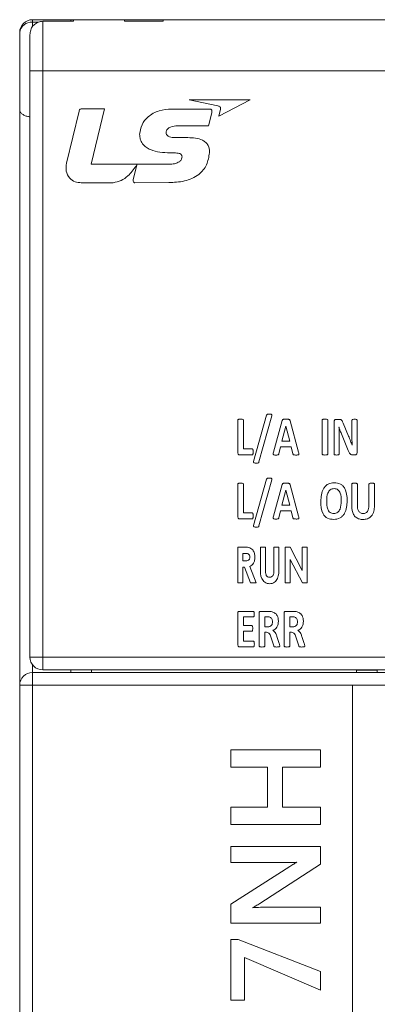
# Model space of a CAD drawing. Units: millimetres. Extents: x 261 to 1449, y 321 to 1162.
# Drawn here: x 739 to 753, y 863 to 902 of the extents above; entities that cross this region are included whole.
import ezdxf

# ---------------------------------------------------------------- set-up
doc = ezdxf.new("R2010")
doc.units = ezdxf.units.MM
doc.layers.get('0').update_dxf_attribs({"lineweight": 25})

msp = doc.modelspace()

# ---------------------------------------------------------------- linework, layer by layer
at = {"color": 7, "linetype": 'Continuous', "lineweight": 15}
for p, q in [((739.98986, 901.64369), (739.98986, 901.74306)), ((739.98986, 901.74306), (741.48986, 901.74306)), ((740.38986, 901.67955), (740.38986, 899.74306)), ((741.58986, 901.67955), (740.38986, 901.67955)), ((741.48986, 901.74306), (741.48986, 901.67955)), ((741.48986, 901.74306), (741.58986, 901.74306)), ((741.58986, 901.74306), (741.58986, 901.67955)), ((743.58986, 901.74306), (741.58986, 901.74306)), ((743.58986, 901.67955), (743.58986, 901.74306)), ((745.08986, 901.74306), (743.58986, 901.74306)), ((745.08986, 901.67955), (743.58986, 901.67955)), ((745.08986, 901.74306), (745.08986, 901.67955)), ((771.88986, 901.74306), (745.08986, 901.74306)), ((739.48986, 898.24219), (739.48986, 901.24306)), ((739.88986, 899.74306), (739.88986, 901.15727)), ((739.88986, 876.84306), (739.88986, 899.74306)), ((740.38986, 899.74306), (739.88986, 899.74306)), ((740.38986, 899.74306), (740.38986, 876.84306)), ((740.38986, 899.74306), (776.58986, 899.74306)), ((746.10704, 898.6077), (747.23488, 898.37814)), ((748.49739, 898.6077), (746.10704, 898.6077)), ((747.26807, 897.97628), (748.49739, 898.6077)), ((739.48986, 875.74306), (739.48986, 898.24219)), ((741.80772, 898.16706), (741.31873, 896.14407)), ((742.79906, 898.25503), (741.90757, 898.25503)), ((742.28353, 896.09723), (742.79906, 898.25503)), ((746.90426, 898.25249), (745.42148, 898.25249)), ((747.33236, 898.24481), (747.26807, 897.97628)), ((746.86645, 897.6024), (746.99199, 898.10994)), ((745.66703, 897.6024), (746.86645, 897.6024)), ((746.05462, 897.13612), (745.56227, 897.13612)), ((745.35984, 896.53835), (745.53497, 896.53773)), ((744.97684, 896.09723), (742.28353, 896.09723)), ((744.06468, 896.06804), (743.92812, 895.4901)), ((744.03797, 896.02737), (744.05965, 896.06986)), ((744.05965, 896.06986), (744.06468, 896.06804)), ((741.89602, 895.37392), (743.14468, 895.37392)), ((743.9935, 895.37392), (745.31079, 895.37665)), ((748.62829, 884.48897), (749.13297, 886.28884)), ((749.33782, 886.26629), (748.8341, 884.46547)), ((748.00896, 884.83199), (748.00896, 886.09161)), ((748.23161, 886.09161), (748.23161, 884.97554)), ((749.40833, 884.85041), (749.74499, 886.08081)), ((749.88505, 885.86547), (749.7307, 885.27568)), ((749.88569, 885.86547), (749.88505, 885.86547)), ((750.04004, 885.27568), (749.88569, 885.86547)), ((750.04957, 886.07763), (750.38687, 884.84818)), ((751.30189, 884.78181), (751.30189, 886.09161)), ((751.52453, 886.09161), (751.52453, 884.78181)), ((751.7694, 884.78276), (751.7694, 886.02936)), ((751.84944, 886.13004), (751.96822, 886.13004)), ((752.12512, 885.98553), (752.33791, 885.47831)), ((752.4694, 885.43766), (752.4694, 886.08843)), ((752.66949, 886.08843), (752.66949, 884.84183)), ((751.96409, 885.82037), (751.9625, 885.82037)), ((751.96917, 885.50848), (751.96917, 884.78276)), ((752.32775, 884.91679), (752.0562, 885.56534)), ((749.7307, 885.27568), (750.04004, 885.27568)), ((752.47385, 885.12577), (752.47448, 885.12577)), ((748.57494, 884.74306), (748.07471, 884.74306)), ((748.23161, 884.97554), (748.57494, 884.97554)), ((749.68179, 885.05939), (749.61255, 884.78816)), ((750.0915, 885.05939), (749.68179, 885.05939)), ((750.16518, 884.78053), (750.0915, 885.05939)), ((752.58596, 884.74083), (752.49132, 884.74083)), ((748.00896, 882.33199), (748.00896, 883.59161)), ((748.23161, 883.59161), (748.23161, 882.47554)), ((748.62829, 881.98897), (749.13297, 883.78884)), ((749.33782, 883.76629), (748.8341, 881.96547)), ((749.40833, 882.35041), (749.74499, 883.58081)), ((750.04957, 883.57763), (750.38687, 882.34818)), ((752.45955, 882.74805), (752.45955, 883.59161)), ((752.68124, 883.59161), (752.68124, 882.7725)), ((753.13192, 882.75662), (753.13192, 883.59161)), ((753.35139, 883.59161), (753.35139, 882.7598)), ((749.88505, 883.36547), (749.7307, 882.77568)), ((749.88569, 883.36547), (749.88505, 883.36547)), ((750.04004, 882.77568), (749.88569, 883.36547)), ((749.7307, 882.77568), (750.04004, 882.77568)), ((748.23161, 882.47554), (748.57494, 882.47554)), ((749.68179, 882.55939), (749.61255, 882.28816)), ((750.0915, 882.55939), (749.68179, 882.55939)), ((750.16518, 882.28053), (750.0915, 882.55939)), ((748.57494, 882.24306), (748.07471, 882.24306)), ((748.0155, 881.14306), (748.24127, 881.14306)), ((748.0155, 879.74306), (748.0155, 881.14306)), ((748.27716, 880.89178), (748.21294, 880.89178)), ((748.21294, 880.89178), (748.21294, 880.6046)), ((748.89499, 880.30788), (748.89499, 881.14306)), ((748.89499, 881.14306), (749.09243, 881.14306)), ((749.09243, 881.14306), (749.09243, 880.23216)), ((749.4155, 880.26553), (749.4155, 881.14306)), ((749.4155, 881.14306), (749.61294, 881.14306)), ((749.61294, 881.14306), (749.61294, 880.30788)), ((749.86422, 881.14306), (750.05044, 881.14306)), ((749.86422, 879.74306), (749.86422, 881.14306)), ((750.05044, 881.14306), (750.52832, 880.22178)), ((750.52832, 880.22178), (750.52832, 881.14306)), ((750.52832, 881.14306), (750.72576, 881.14306)), ((750.72576, 881.14306), (750.72576, 879.74306)), ((748.21294, 880.6046), (748.28642, 880.6046)), ((750.06166, 880.66153), (750.06166, 879.74306)), ((750.53814, 879.74306), (750.06166, 880.66153)), ((748.26595, 880.35331), (748.21294, 880.35331)), ((748.21294, 880.35331), (748.21294, 879.74306)), ((748.50349, 879.74306), (748.26595, 880.35331)), ((748.47544, 880.38192), (748.72448, 879.74306)), ((748.21294, 879.74306), (748.0155, 879.74306)), ((748.72448, 879.74306), (748.50349, 879.74306)), ((750.06166, 879.74306), (749.86422, 879.74306)), ((750.72576, 879.74306), (750.53814, 879.74306)), ((748.00896, 877.33199), (748.00896, 878.54111)), ((748.07471, 878.63004), (748.61972, 878.63004)), ((748.84236, 877.28181), (748.84236, 878.54111)), ((748.9081, 878.63004), (749.19077, 878.63004)), ((749.81804, 877.28181), (749.81804, 878.54111)), ((749.88378, 878.63004), (750.16645, 878.63004)), ((748.61972, 878.4093), (748.2297, 878.4093)), ((748.2297, 878.4093), (748.2297, 878.07073)), ((749.16377, 878.4147), (749.06405, 878.4147)), ((749.06405, 878.4147), (749.06405, 878.02119)), ((750.13945, 878.4147), (750.03973, 878.4147)), ((750.03973, 878.4147), (750.03973, 878.02119)), ((748.2297, 878.07073), (748.55969, 878.07073)), ((748.2297, 877.85508), (748.2297, 877.46379)), ((748.55969, 877.85508), (748.2297, 877.85508)), ((749.06405, 878.02119), (749.17711, 878.02119)), ((749.13328, 877.80998), (749.06405, 877.80998)), ((749.06405, 877.80998), (749.06405, 877.28181)), ((750.03973, 878.02119), (750.15279, 878.02119)), ((750.10896, 877.80998), (750.03973, 877.80998)), ((750.03973, 877.80998), (750.03973, 877.28181)), ((748.2297, 877.46379), (748.62289, 877.46379)), ((749.41341, 877.28371), (749.31559, 877.59369)), ((749.53918, 877.64197), (749.63097, 877.36851)), ((750.38909, 877.28371), (750.29127, 877.59369)), ((750.51486, 877.64197), (750.60665, 877.36851)), ((748.62289, 877.24306), (748.07471, 877.24306)), ((740.38986, 876.84306), (739.88986, 876.84306)), ((740.38986, 876.84306), (776.58986, 876.84306)), ((740.38986, 876.84306), (740.38986, 876.34306)), ((739.98986, 875.74306), (739.98986, 876.24306)), ((739.98986, 876.24306), (757.63986, 876.24306)), ((776.58986, 876.34306), (740.38986, 876.34306)), ((741.48986, 876.24306), (741.48986, 876.34306)), ((742.28986, 876.24306), (742.28986, 876.34306)), ((752.64986, 876.34306), (752.64986, 876.33453)), ((753.44986, 876.33453), (752.64986, 876.33453)), ((752.64986, 876.33453), (752.64986, 876.24306)), ((753.44986, 876.34306), (753.44986, 876.33453)), ((753.44986, 876.33453), (753.44986, 876.24306)), ((739.48986, 739.74306), (739.48986, 875.74306)), ((739.48986, 875.74306), (739.98986, 875.74306)), ((739.98986, 875.74306), (739.98986, 739.74306)), ((752.48986, 875.74306), (739.98986, 875.74306)), ((752.48986, 859.24306), (752.48986, 875.74306)), ((757.63986, 875.74306), (752.48986, 875.74306)), ((747.73899, 872.54434), (747.73899, 873.21742)), ((747.73899, 873.21742), (751.23899, 873.21742)), ((751.23899, 873.21742), (751.23899, 872.54434)), ((749.17489, 872.54434), (747.73899, 872.54434)), ((749.17489, 870.97383), (749.17489, 872.54434)), ((751.23899, 872.54434), (749.75822, 872.54434)), ((749.75822, 872.54434), (749.75822, 870.97383)), ((747.73899, 870.30075), (747.73899, 870.97383)), ((747.73899, 870.97383), (749.17489, 870.97383)), ((749.75822, 870.97383), (751.23899, 870.97383)), ((751.23899, 870.97383), (751.23899, 870.30075)), ((751.23899, 870.30075), (747.73899, 870.30075)), ((747.73899, 868.81998), (747.73899, 869.44819)), ((747.73899, 869.44819), (751.23899, 869.44819)), ((751.23899, 869.44819), (751.23899, 868.75618)), ((749.82904, 868.81998), (747.73899, 868.81998)), ((747.73899, 867.18917), (750.04779, 868.66503)), ((751.23899, 868.75618), (748.8685, 867.21722)), ((747.73899, 866.44178), (747.73899, 867.18917)), ((748.59717, 867.06087), (748.59717, 867.05175)), ((749.13913, 867.06998), (751.23899, 867.06998)), ((751.23899, 867.06998), (751.23899, 866.44178)), ((751.23899, 866.44178), (747.73899, 866.44178)), ((747.73899, 865.81357), (748.02225, 865.81357)), ((747.73899, 863.43537), (747.73899, 865.81357)), ((748.02225, 865.81357), (751.23899, 864.55716)), ((751.23899, 863.82799), (748.27746, 865.10404)), ((748.27746, 865.10404), (748.27746, 863.43537)), ((751.23899, 864.55716), (751.23899, 863.82799)), ((748.27746, 863.43537), (747.73899, 863.43537))]:
    msp.add_line(p, q, dxfattribs=at)
at = {"color": 8, "linetype": 'Continuous', "lineweight": 15}
for p, q in [((739.98986, 901.64369), (739.98986, 901.48729)), ((740.22716, 901.64369), (739.98986, 901.64369)), ((739.98986, 876.54306), (739.98986, 876.24306))]:
    msp.add_line(p, q, dxfattribs=at)
at = {"color": 7, "linetype": 'Continuous', "lineweight": 15}
for centre, radius, start, end in [((739.98986, 901.24306), 0.5, 90, 180), ((739.94512, 901.18721), 0.45867, 84.401603, 173.006882), ((740.38986, 876.84306), 0.5, 180, 270), ((739.98986, 875.74306), 0.5, 90, 180)]:
    msp.add_arc(centre, radius, start, end, dxfattribs=at)
for points, knots in [([(739.88986, 901.15727), (739.89566, 901.2184), (739.90725, 901.34076), (739.99981, 901.50211), (740.13467, 901.61871), (740.27338, 901.67301), (740.35974, 901.67786), (740.38986, 901.67955)], [0, 0, 0, 0, 0.22815856, 0.45666, 0.67639429, 0.88714071, 1, 1, 1, 1]), ([(739.88986, 897.95154), (739.87307, 897.95265), (739.80589, 897.95711), (739.70087, 897.99042), (739.58844, 898.04925), (739.50972, 898.13402), (739.49002, 898.2031), (739.48987, 898.24134), (739.48986, 898.24219)], [0, 0, 0, 0, 0.067664104, 0.270696293, 0.482846269, 0.719760186, 0.99375437, 1, 1, 1, 1]), ([(741.90757, 898.25503), (741.89349, 898.2549), (741.86555, 898.25465), (741.82181, 898.22454), (741.81308, 898.18892), (741.80772, 898.16706)], [0, 0, 0, 0, 0.28157643, 0.55890334, 1, 1, 1, 1]), ([(745.42148, 898.25249), (745.25632, 898.24053), (744.92653, 898.21666), (744.51662, 897.98676), (744.23763, 897.652), (744.19538, 897.39448), (744.17429, 897.26593)], [0, 0, 0, 0, 0.28067748, 0.56046538, 0.78057656, 1, 1, 1, 1]), ([(746.99199, 898.10994), (746.99549, 898.12685), (747.00247, 898.16055), (747.0006, 898.20586), (746.97986, 898.23506), (746.948, 898.25097), (746.92176, 898.25188), (746.90426, 898.25249)], [0, 0, 0, 0, 0.25108078, 0.5001323, 0.62473841, 0.74969476, 1, 1, 1, 1]), ([(747.23488, 898.37814), (747.25225, 898.37387), (747.28678, 898.36538), (747.32806, 898.33268), (747.34013, 898.28625), (747.33496, 898.25865), (747.33236, 898.24481)], [0, 0, 0, 0, 0.28131759, 0.55964547, 0.77904895, 1, 1, 1, 1]), ([(745.20738, 897.33632), (745.21084, 897.36046), (745.21776, 897.40884), (745.27821, 897.48736), (745.42318, 897.58093), (745.56952, 897.59382), (745.66703, 897.6024)], [0, 0, 0, 0, 0.12484819, 0.25015862, 0.50032666, 1, 1, 1, 1]), ([(744.17429, 897.26593), (744.17911, 897.20078), (744.18873, 897.07056), (744.27982, 896.89274), (744.42102, 896.75556), (744.76498, 896.56588), (745.0956, 896.55058), (745.35984, 896.53835)], [0, 0, 0, 0, 0.12520487, 0.25026099, 0.37544046, 0.50083468, 1, 1, 1, 1]), ([(745.56227, 897.13612), (745.48669, 897.14086), (745.37341, 897.14796), (745.25632, 897.21589), (745.21305, 897.2798), (745.20927, 897.31748), (745.20738, 897.33632)], [0, 0, 0, 0, 0.50028503, 0.74981261, 0.87491886, 1, 1, 1, 1]), ([(746.90214, 896.54615), (746.90251, 896.59573), (746.90325, 896.69478), (746.85604, 896.83843), (746.76259, 896.95666), (746.50993, 897.11814), (746.25686, 897.12814), (746.05462, 897.13612)], [0, 0, 0, 0, 0.12548074, 0.25070271, 0.37583265, 0.50120056, 1, 1, 1, 1]), ([(745.31079, 895.37665), (745.51741, 895.38644), (745.92956, 895.40598), (746.47401, 895.63623), (746.82784, 896.0609), (746.87735, 896.38426), (746.90214, 896.54615)], [0, 0, 0, 0, 0.28105942, 0.56061771, 0.78002747, 1, 1, 1, 1]), ([(745.53497, 896.53773), (745.59838, 896.53747), (745.67766, 896.53714), (745.7665, 896.50442), (745.80452, 896.47519), (745.82712, 896.43223), (745.82955, 896.40087), (745.83077, 896.38516)], [0, 0, 0, 0, 0.50032461, 0.62552718, 0.75029012, 0.87491454, 1, 1, 1, 1]), ([(745.83077, 896.38516), (745.82791, 896.36034), (745.82319, 896.31938), (745.79703, 896.26825), (745.76998, 896.22801), (745.74597, 896.20645), (745.73397, 896.19567)], [0, 0, 0, 0, 0.338997935, 0.559376206, 0.779769499, 1, 1, 1, 1]), ([(741.31873, 896.14407), (741.30526, 896.03868), (741.27838, 895.82856), (741.41257, 895.5486), (741.64694, 895.39426), (741.81289, 895.38071), (741.89602, 895.37392)], [0, 0, 0, 0, 0.28049786, 0.55926801, 0.77919528, 1, 1, 1, 1]), ([(743.14468, 895.37392), (743.24969, 895.39571), (743.46044, 895.43944), (743.77653, 895.66925), (743.93888, 895.89163), (744.03797, 896.02737)], [0, 0, 0, 0, 0.27901828, 0.55993083, 1, 1, 1, 1]), ([(745.73397, 896.19567), (745.6689, 896.16363), (745.53796, 896.09914), (745.2754, 896.10139), (745.0901, 896.09881), (744.97684, 896.09723)], [0, 0, 0, 0, 0.27745859, 0.55835886, 1, 1, 1, 1]), ([(743.92812, 895.4901), (743.92582, 895.47725), (743.92124, 895.4516), (743.92674, 895.41838), (743.94052, 895.39593), (743.95564, 895.38315), (743.97391, 895.37524), (743.98697, 895.37436), (743.9935, 895.37392)], [0, 0, 0, 0, 0.250454383, 0.499710553, 0.624783999, 0.749790249, 0.87485704, 1, 1, 1, 1]), ([(749.13297, 886.28884), (749.1366, 886.29906), (749.14207, 886.31444), (749.16017, 886.32645), (749.19036, 886.3364), (749.21706, 886.33679), (749.23841, 886.33711)], [0, 0, 0, 0, 0.24822123, 0.37336373, 0.49887707, 1, 1, 1, 1]), ([(749.23841, 886.33711), (749.26376, 886.33703), (749.29547, 886.33693), (749.33007, 886.32056), (749.34442, 886.29821), (749.34046, 886.27907), (749.33782, 886.26629)], [0, 0, 0, 0, 0.50061325, 0.62604288, 0.7503257, 1, 1, 1, 1]), ([(748.00896, 886.09161), (748.00953, 886.09721), (748.01065, 886.1084), (748.0271, 886.12492), (748.06535, 886.13451), (748.0982, 886.13583), (748.12013, 886.13671)], [0, 0, 0, 0, 0.12473033, 0.24933568, 0.49905376, 1, 1, 1, 1]), ([(748.12013, 886.13671), (748.14211, 886.13586), (748.17505, 886.13461), (748.21338, 886.12496), (748.22991, 886.10844), (748.23104, 886.09722), (748.23161, 886.09161)], [0, 0, 0, 0, 0.50090249, 0.75067213, 0.8752743, 1, 1, 1, 1]), ([(749.74499, 886.08081), (749.74703, 886.08757), (749.7511, 886.1011), (749.76207, 886.1204), (749.78229, 886.12944), (749.82386, 886.13802), (749.85961, 886.13729), (749.88823, 886.13671)], [0, 0, 0, 0, 0.12505237, 0.25001011, 0.37468131, 0.4994537, 1, 1, 1, 1]), ([(749.88823, 886.13671), (749.92015, 886.13709), (749.96005, 886.13756), (750.00687, 886.13021), (750.03007, 886.12161), (750.04341, 886.10051), (750.04751, 886.08529), (750.04957, 886.07763)], [0, 0, 0, 0, 0.50073929, 0.62577631, 0.7507047, 0.87468691, 1, 1, 1, 1]), ([(751.30189, 886.09161), (751.30245, 886.0972), (751.30357, 886.10839), (751.32003, 886.1249), (751.3583, 886.13443), (751.39114, 886.13579), (751.41305, 886.13671)], [0, 0, 0, 0, 0.12470093, 0.24925733, 0.49909219, 1, 1, 1, 1]), ([(751.41305, 886.13671), (751.43503, 886.13586), (751.46797, 886.13461), (751.5063, 886.12496), (751.52283, 886.10844), (751.52396, 886.09722), (751.52453, 886.09161)], [0, 0, 0, 0, 0.50090249, 0.75067213, 0.8752743, 1, 1, 1, 1]), ([(751.7694, 886.02936), (751.76998, 886.04294), (751.77114, 886.07001), (751.78868, 886.10473), (751.81747, 886.12644), (751.83878, 886.12884), (751.84944, 886.13004)], [0, 0, 0, 0, 0.28104962, 0.56013054, 0.78006174, 1, 1, 1, 1]), ([(751.96822, 886.13004), (751.99042, 886.12897), (752.0347, 886.12685), (752.09366, 886.06957), (752.11316, 886.01748), (752.12512, 885.98553)], [0, 0, 0, 0, 0.27992625, 0.55818916, 1, 1, 1, 1]), ([(752.4694, 886.08843), (752.46993, 886.0937), (752.471, 886.10424), (752.48485, 886.12103), (752.51995, 886.13467), (752.55134, 886.13456), (752.5723, 886.13448)], [0, 0, 0, 0, 0.12484088, 0.24979281, 0.4988491, 1, 1, 1, 1]), ([(752.5723, 886.13448), (752.5926, 886.13451), (752.61797, 886.13454), (752.64694, 886.12521), (752.65948, 886.11653), (752.66861, 886.10372), (752.6692, 886.09353), (752.66949, 886.08843)], [0, 0, 0, 0, 0.500305804, 0.625436709, 0.750484699, 0.875078952, 1, 1, 1, 1]), ([(751.9625, 885.82037), (751.96472, 885.76217), (751.96869, 885.65824), (751.96903, 885.55424), (751.96917, 885.50848)], [0, 0, 0, 0, 0.5599999, 1, 1, 1, 1]), ([(752.0562, 885.56534), (752.03747, 885.61239), (752.00403, 885.69642), (751.97629, 885.7825), (751.96409, 885.82037)], [0, 0, 0, 0, 0.55999636, 1, 1, 1, 1]), ([(752.33791, 885.47831), (752.36442, 885.41294), (752.41175, 885.2962), (752.45487, 885.17785), (752.47385, 885.12577)], [0, 0, 0, 0, 0.55999468, 1, 1, 1, 1]), ([(752.47448, 885.12577), (752.47286, 885.18398), (752.46995, 885.28792), (752.46957, 885.39191), (752.4694, 885.43766)], [0, 0, 0, 0, 0.55999843, 1, 1, 1, 1]), ([(748.07471, 884.74306), (748.06694, 884.74385), (748.05138, 884.74543), (748.0312, 884.75847), (748.01116, 884.7866), (748.00987, 884.81328), (748.00896, 884.83199)], [0, 0, 0, 0, 0.18669986, 0.37352097, 0.56061783, 1, 1, 1, 1]), ([(748.57494, 884.97554), (748.57761, 884.97519), (748.58297, 884.97447), (748.59212, 884.96828), (748.60144, 884.95144), (748.60786, 884.91431), (748.6083, 884.88226), (748.6086, 884.86089)], [0, 0, 0, 0, 0.062551521, 0.125174499, 0.250004404, 0.499780588, 1, 1, 1, 1]), ([(748.6086, 884.86089), (748.6083, 884.83902), (748.60784, 884.80624), (748.60083, 884.76854), (748.59225, 884.75094), (748.58318, 884.74412), (748.57768, 884.74341), (748.57494, 884.74306)], [0, 0, 0, 0, 0.50012007, 0.74985386, 0.87483883, 0.93748196, 1, 1, 1, 1]), ([(749.49281, 884.73671), (749.47256, 884.7367), (749.44698, 884.7367), (749.41664, 884.74268), (749.4026, 884.75165), (749.3866, 884.78858), (749.3984, 884.82214), (749.40833, 884.85041)], [0, 0, 0, 0, 0.31449197, 0.39711947, 0.47953878, 0.56166037, 1, 1, 1, 1]), ([(749.61255, 884.78816), (749.60946, 884.77586), (749.60483, 884.75739), (749.58322, 884.74416), (749.54763, 884.73648), (749.51717, 884.7366), (749.49281, 884.73671)], [0, 0, 0, 0, 0.24876171, 0.3735185, 0.49899258, 1, 1, 1, 1]), ([(750.29508, 884.73671), (750.27032, 884.73696), (750.23324, 884.73735), (750.18682, 884.74199), (750.16935, 884.762), (750.16657, 884.77434), (750.16518, 884.78053)], [0, 0, 0, 0, 0.50133686, 0.75068106, 0.87474791, 1, 1, 1, 1]), ([(750.38687, 884.84818), (750.39082, 884.83204), (750.39675, 884.80783), (750.40192, 884.77538), (750.3957, 884.75218), (750.37853, 884.74287), (750.36045, 884.7387), (750.3324, 884.73703), (750.30966, 884.73683), (750.29508, 884.73671)], [0, 0, 0, 0, 0.2503103, 0.37554018, 0.49894919, 0.5777099, 0.65628058, 0.77965006, 1, 1, 1, 1]), ([(751.41305, 884.73671), (751.39107, 884.73737), (751.35814, 884.73836), (751.32002, 884.74848), (751.30358, 884.76499), (751.30245, 884.7762), (751.30189, 884.78181)], [0, 0, 0, 0, 0.50101496, 0.75051728, 0.8752169, 1, 1, 1, 1]), ([(751.52453, 884.78181), (751.52396, 884.77618), (751.52283, 884.76494), (751.5063, 884.74843), (751.46811, 884.73827), (751.43509, 884.73733), (751.41305, 884.73671)], [0, 0, 0, 0, 0.12477769, 0.249477, 0.49903021, 1, 1, 1, 1]), ([(751.86786, 884.73671), (751.8477, 884.73715), (751.81754, 884.7378), (751.78193, 884.74953), (751.77039, 884.76743), (751.76973, 884.77764), (751.7694, 884.78276)], [0, 0, 0, 0, 0.501086699, 0.750051244, 0.874891691, 1, 1, 1, 1]), ([(751.96917, 884.78276), (751.96876, 884.77752), (751.96792, 884.7671), (751.95516, 884.74958), (751.91926, 884.73776), (751.88844, 884.73713), (751.86786, 884.73671)], [0, 0, 0, 0, 0.12539385, 0.24987719, 0.49893839, 1, 1, 1, 1]), ([(752.49132, 884.74083), (752.46639, 884.74351), (752.41642, 884.74886), (752.36374, 884.82476), (752.34143, 884.88182), (752.32775, 884.91679)], [0, 0, 0, 0, 0.27808176, 0.55751999, 1, 1, 1, 1]), ([(752.66949, 884.84183), (752.66856, 884.82805), (752.66671, 884.80051), (752.64867, 884.76515), (752.61862, 884.7438), (752.59686, 884.74182), (752.58596, 884.74083)], [0, 0, 0, 0, 0.28048173, 0.56024956, 0.77963667, 1, 1, 1, 1]), ([(748.72802, 884.41815), (748.70253, 884.41825), (748.67064, 884.41838), (748.63595, 884.43489), (748.62467, 884.45126), (748.62371, 884.47067), (748.62677, 884.48287), (748.62829, 884.48897)], [0, 0, 0, 0, 0.499728949, 0.62505348, 0.749244645, 0.874594018, 1, 1, 1, 1]), ([(748.8341, 884.46547), (748.82923, 884.45429), (748.81945, 884.43184), (748.77615, 884.41905), (748.7463, 884.41849), (748.72802, 884.41815)], [0, 0, 0, 0, 0.27756015, 0.55757455, 1, 1, 1, 1]), ([(748.00896, 883.59161), (748.00953, 883.59721), (748.01065, 883.6084), (748.0271, 883.62492), (748.06535, 883.63451), (748.0982, 883.63583), (748.12013, 883.63671)], [0, 0, 0, 0, 0.12473033, 0.24933568, 0.49905376, 1, 1, 1, 1]), ([(748.12013, 883.63671), (748.14211, 883.63586), (748.17505, 883.63461), (748.21338, 883.62496), (748.22991, 883.60844), (748.23104, 883.59722), (748.23161, 883.59161)], [0, 0, 0, 0, 0.50090249, 0.75067213, 0.8752743, 1, 1, 1, 1]), ([(749.13297, 883.78884), (749.1366, 883.79906), (749.14207, 883.81444), (749.16017, 883.82645), (749.19036, 883.8364), (749.21706, 883.83679), (749.23841, 883.83711)], [0, 0, 0, 0, 0.24822123, 0.37336373, 0.49887707, 1, 1, 1, 1]), ([(749.23841, 883.83711), (749.26376, 883.83703), (749.29547, 883.83693), (749.33007, 883.82056), (749.34442, 883.79821), (749.34046, 883.77907), (749.33782, 883.76629)], [0, 0, 0, 0, 0.50061325, 0.62604288, 0.7503257, 1, 1, 1, 1]), ([(749.74499, 883.58081), (749.74703, 883.58757), (749.7511, 883.6011), (749.76207, 883.6204), (749.78229, 883.62944), (749.82386, 883.63802), (749.85961, 883.63729), (749.88823, 883.63671)], [0, 0, 0, 0, 0.12505237, 0.25001011, 0.37468131, 0.4994537, 1, 1, 1, 1]), ([(749.88823, 883.63671), (749.92015, 883.63709), (749.96005, 883.63756), (750.00687, 883.63021), (750.03007, 883.62161), (750.04341, 883.60051), (750.04751, 883.58529), (750.04957, 883.57763)], [0, 0, 0, 0, 0.50073929, 0.62577631, 0.7507047, 0.87468691, 1, 1, 1, 1]), ([(751.25043, 882.92813), (751.26238, 883.10137), (751.27734, 883.3183), (751.42941, 883.52273), (751.56411, 883.62955), (751.69238, 883.64472), (751.77766, 883.65481)], [0, 0, 0, 0, 0.49891834, 0.62476188, 0.75051449, 1, 1, 1, 1]), ([(751.77766, 883.65481), (751.86093, 883.64704), (751.98605, 883.63538), (752.12046, 883.53497), (752.26528, 883.33289), (752.27547, 883.12147), (752.2836, 882.95259)], [0, 0, 0, 0, 0.24978042, 0.37530853, 0.50096477, 1, 1, 1, 1]), ([(752.45955, 883.59161), (752.46008, 883.59723), (752.46112, 883.60847), (752.47739, 883.62535), (752.51613, 883.63437), (752.54906, 883.63577), (752.57103, 883.63671)], [0, 0, 0, 0, 0.1248718, 0.24917821, 0.49909886, 1, 1, 1, 1]), ([(752.57103, 883.63671), (752.5928, 883.63582), (752.62541, 883.63449), (752.66337, 883.62477), (752.67958, 883.60828), (752.68069, 883.59716), (752.68124, 883.59161)], [0, 0, 0, 0, 0.50088762, 0.75062133, 0.87524874, 1, 1, 1, 1]), ([(753.13192, 883.59161), (753.13244, 883.5972), (753.13346, 883.60835), (753.14949, 883.62521), (753.18789, 883.63453), (753.22062, 883.63583), (753.24245, 883.63671)], [0, 0, 0, 0, 0.12490583, 0.24927825, 0.49905048, 1, 1, 1, 1]), ([(753.24245, 883.63671), (753.26401, 883.6358), (753.29633, 883.63445), (753.33426, 883.62497), (753.34988, 883.60814), (753.35089, 883.59712), (753.35139, 883.59161)], [0, 0, 0, 0, 0.50087217, 0.75064672, 0.87506252, 1, 1, 1, 1]), ([(751.77004, 883.42328), (751.74369, 883.42164), (751.69108, 883.41837), (751.59695, 883.36704), (751.49136, 883.20767), (751.48649, 883.04842), (751.48324, 882.9421)], [0, 0, 0, 0, 0.12549226, 0.25060869, 0.49968816, 1, 1, 1, 1]), ([(752.0508, 882.93766), (752.04809, 883.04473), (752.0447, 883.17867), (751.97671, 883.3232), (751.92226, 883.38228), (751.8496, 883.419), (751.79658, 883.42185), (751.77004, 883.42328)], [0, 0, 0, 0, 0.49953515, 0.62481416, 0.74985239, 0.87477194, 1, 1, 1, 1]), ([(751.75733, 882.21828), (751.67324, 882.22587), (751.54688, 882.23727), (751.41121, 882.33884), (751.26677, 882.54422), (751.25769, 882.75763), (751.25043, 882.92813)], [0, 0, 0, 0, 0.24969263, 0.37522464, 0.50084949, 1, 1, 1, 1]), ([(751.48324, 882.9421), (751.48558, 882.8339), (751.4885, 882.69858), (751.5553, 882.55183), (751.60954, 882.49112), (751.68381, 882.45571), (751.73724, 882.45263), (751.764, 882.45109)], [0, 0, 0, 0, 0.499771376, 0.625025058, 0.74996752, 0.874777057, 1, 1, 1, 1]), ([(752.2836, 882.95259), (752.27186, 882.77843), (752.25717, 882.56038), (752.10734, 882.35228), (751.97257, 882.24337), (751.84329, 882.2283), (751.75733, 882.21828)], [0, 0, 0, 0, 0.49902158, 0.62481538, 0.75054985, 1, 1, 1, 1]), ([(751.764, 882.45109), (751.79058, 882.45268), (751.84367, 882.45586), (751.93907, 882.50726), (752.04272, 882.67036), (752.04756, 882.83064), (752.0508, 882.93766)], [0, 0, 0, 0, 0.12549992, 0.25066638, 0.49963475, 1, 1, 1, 1]), ([(752.68124, 882.7725), (752.68582, 882.69641), (752.69154, 882.60113), (752.7563, 882.50987), (752.81436, 882.46139), (752.8708, 882.45444), (752.90833, 882.44982)], [0, 0, 0, 0, 0.4991083, 0.62493665, 0.75062512, 1, 1, 1, 1]), ([(748.57494, 882.47554), (748.57761, 882.47519), (748.58297, 882.47447), (748.59212, 882.46828), (748.60144, 882.45144), (748.60786, 882.41431), (748.6083, 882.38226), (748.6086, 882.36089)], [0, 0, 0, 0, 0.06255152, 0.1251745, 0.2500044, 0.49978059, 1, 1, 1, 1]), ([(752.89912, 882.21828), (752.85026, 882.22141), (752.75269, 882.22766), (752.61808, 882.29447), (752.48065, 882.46358), (752.46825, 882.63079), (752.45955, 882.74805)], [0, 0, 0, 0, 0.18750588, 0.37443851, 0.56132993, 1, 1, 1, 1]), ([(753.35139, 882.7598), (753.3473, 882.68498), (753.33914, 882.53583), (753.2426, 882.34231), (753.076, 882.23176), (752.95815, 882.22278), (752.89912, 882.21828)], [0, 0, 0, 0, 0.28095041, 0.56012141, 0.77964145, 1, 1, 1, 1]), ([(752.90833, 882.44982), (752.94437, 882.4541), (752.99857, 882.46053), (753.05499, 882.50617), (753.11922, 882.59224), (753.12628, 882.68363), (753.13192, 882.75662)], [0, 0, 0, 0, 0.24958699, 0.37538726, 0.5011984, 1, 1, 1, 1]), ([(748.07471, 882.24306), (748.06694, 882.24385), (748.05138, 882.24543), (748.0312, 882.25847), (748.01116, 882.2866), (748.00987, 882.31328), (748.00896, 882.33199)], [0, 0, 0, 0, 0.18669986, 0.37352097, 0.56061783, 1, 1, 1, 1]), ([(748.6086, 882.36089), (748.6083, 882.33902), (748.60784, 882.30624), (748.60083, 882.26854), (748.59225, 882.25094), (748.58318, 882.24412), (748.57768, 882.24341), (748.57494, 882.24306)], [0, 0, 0, 0, 0.50012007, 0.74985386, 0.87483883, 0.93748196, 1, 1, 1, 1]), ([(749.49281, 882.23671), (749.47256, 882.2367), (749.44698, 882.2367), (749.41664, 882.24268), (749.4026, 882.25165), (749.3866, 882.28858), (749.3984, 882.32214), (749.40833, 882.35041)], [0, 0, 0, 0, 0.31449197, 0.39711947, 0.47953878, 0.56166037, 1, 1, 1, 1]), ([(749.61255, 882.28816), (749.60946, 882.27586), (749.60483, 882.25739), (749.58322, 882.24416), (749.54763, 882.23648), (749.51717, 882.2366), (749.49281, 882.23671)], [0, 0, 0, 0, 0.24876171, 0.3735185, 0.49899258, 1, 1, 1, 1]), ([(750.29508, 882.23671), (750.27032, 882.23696), (750.23324, 882.23735), (750.18682, 882.24199), (750.16935, 882.262), (750.16657, 882.27434), (750.16518, 882.28053)], [0, 0, 0, 0, 0.50133686, 0.75068106, 0.87474791, 1, 1, 1, 1]), ([(750.38687, 882.34818), (750.39082, 882.33204), (750.39675, 882.30783), (750.40192, 882.27538), (750.3957, 882.25218), (750.37853, 882.24287), (750.36045, 882.2387), (750.3324, 882.23703), (750.30966, 882.23683), (750.29508, 882.23671)], [0, 0, 0, 0, 0.2503103, 0.37554018, 0.49894919, 0.5777099, 0.65628058, 0.77965006, 1, 1, 1, 1]), ([(748.72802, 881.91815), (748.70253, 881.91825), (748.67064, 881.91838), (748.63595, 881.93489), (748.62467, 881.95126), (748.62371, 881.97067), (748.62677, 881.98287), (748.62829, 881.98897)], [0, 0, 0, 0, 0.49972895, 0.62505348, 0.74924464, 0.87459402, 1, 1, 1, 1]), ([(748.8341, 881.96547), (748.82923, 881.95429), (748.81945, 881.93184), (748.77615, 881.91905), (748.7463, 881.91849), (748.72802, 881.91815)], [0, 0, 0, 0, 0.27756015, 0.55757455, 1, 1, 1, 1]), ([(748.24127, 881.14306), (748.30578, 881.14343), (748.43353, 881.14417), (748.59885, 881.05037), (748.66939, 880.89593), (748.6762, 880.79561), (748.67961, 880.74538)], [0, 0, 0, 0, 0.28183437, 0.55812505, 0.77873202, 1, 1, 1, 1]), ([(748.48217, 880.74875), (748.47959, 880.77299), (748.4757, 880.80943), (748.44765, 880.84933), (748.39069, 880.89511), (748.32759, 880.89326), (748.27716, 880.89178)], [0, 0, 0, 0, 0.24986561, 0.37550174, 0.50096165, 1, 1, 1, 1]), ([(748.28642, 880.6046), (748.33508, 880.60495), (748.39596, 880.60539), (748.45412, 880.64771), (748.47817, 880.68944), (748.48057, 880.72503), (748.48217, 880.74875)], [0, 0, 0, 0, 0.49894478, 0.62429921, 0.74969657, 1, 1, 1, 1]), ([(748.67961, 880.74538), (748.67763, 880.70393), (748.67368, 880.62113), (748.63177, 880.51133), (748.56146, 880.42877), (748.50412, 880.39754), (748.47544, 880.38192)], [0, 0, 0, 0, 0.28038173, 0.56011932, 0.7799437, 1, 1, 1, 1]), ([(749.25481, 879.70716), (749.22168, 879.70963), (749.15547, 879.71457), (749.03684, 879.77711), (748.88834, 879.96797), (748.89233, 880.17181), (748.89499, 880.30788)], [0, 0, 0, 0, 0.12544794, 0.2507597, 0.49985889, 1, 1, 1, 1]), ([(749.09243, 880.23216), (749.09095, 880.17083), (749.08909, 880.09413), (749.13235, 880.01438), (749.16442, 879.98244), (749.20532, 879.96154), (749.23531, 879.95948), (749.25032, 879.95844)], [0, 0, 0, 0, 0.4994864, 0.62468379, 0.74974817, 0.87479198, 1, 1, 1, 1]), ([(749.25032, 879.95844), (749.26688, 879.95974), (749.29998, 879.96234), (749.34426, 879.98708), (749.3787, 880.02328), (749.42212, 880.11367), (749.41845, 880.19804), (749.4155, 880.26553)], [0, 0, 0, 0, 0.12497446, 0.2498367, 0.37486529, 0.4999409, 1, 1, 1, 1]), ([(749.61294, 880.30788), (749.61404, 880.17313), (749.61569, 879.97101), (749.4739, 879.77497), (749.35406, 879.71385), (749.28792, 879.70939), (749.25481, 879.70716)], [0, 0, 0, 0, 0.499378721, 0.749078514, 0.874407605, 1, 1, 1, 1]), ([(748.00896, 878.54111), (748.00935, 878.5528), (748.01012, 878.5761), (748.02304, 878.60686), (748.04703, 878.62709), (748.06548, 878.62905), (748.07471, 878.63004)], [0, 0, 0, 0, 0.28115038, 0.56045368, 0.780221, 1, 1, 1, 1]), ([(748.61972, 878.63004), (748.62234, 878.6298), (748.62758, 878.62932), (748.63626, 878.62292), (748.64443, 878.60623), (748.65074, 878.57039), (748.65138, 878.53929), (748.6518, 878.51856)], [0, 0, 0, 0, 0.06250558, 0.1251383, 0.24961693, 0.49975336, 1, 1, 1, 1]), ([(748.84236, 878.54111), (748.84275, 878.5528), (748.84352, 878.5761), (748.85644, 878.60686), (748.88043, 878.62709), (748.89888, 878.62905), (748.9081, 878.63004)], [0, 0, 0, 0, 0.28115038, 0.56045368, 0.780221, 1, 1, 1, 1]), ([(749.19077, 878.63004), (749.21349, 878.62979), (749.25406, 878.62935), (749.29436, 878.62475), (749.3121, 878.62273)], [0, 0, 0, 0, 0.56000755, 1, 1, 1, 1]), ([(749.3121, 878.62273), (749.35894, 878.61001), (749.45244, 878.58461), (749.5771, 878.45201), (749.58866, 878.32632), (749.59572, 878.24955)], [0, 0, 0, 0, 0.28096183, 0.56083627, 1, 1, 1, 1]), ([(749.81804, 878.54111), (749.81843, 878.5528), (749.8192, 878.5761), (749.83212, 878.60686), (749.85611, 878.62709), (749.87456, 878.62905), (749.88378, 878.63004)], [0, 0, 0, 0, 0.28115038, 0.56045368, 0.780221, 1, 1, 1, 1]), ([(750.16645, 878.63004), (750.18917, 878.62979), (750.22974, 878.62935), (750.27004, 878.62475), (750.28778, 878.62273)], [0, 0, 0, 0, 0.56000755, 1, 1, 1, 1]), ([(750.28778, 878.62273), (750.33462, 878.61001), (750.42812, 878.58461), (750.55278, 878.45201), (750.56434, 878.32632), (750.5714, 878.24955)], [0, 0, 0, 0, 0.28096183, 0.56083627, 1, 1, 1, 1]), ([(748.6518, 878.51856), (748.65138, 878.49822), (748.65076, 878.46771), (748.64403, 878.43279), (748.636, 878.41634), (748.62734, 878.41037), (748.62226, 878.40966), (748.61972, 878.4093)], [0, 0, 0, 0, 0.500193557, 0.750129886, 0.874862656, 0.937443596, 1, 1, 1, 1]), ([(749.2616, 878.40295), (749.24358, 878.40723), (749.21138, 878.41489), (749.17833, 878.41476), (749.16377, 878.4147)], [0, 0, 0, 0, 0.55968537, 1, 1, 1, 1]), ([(749.17711, 878.02119), (749.2065, 878.02344), (749.26511, 878.02794), (749.332, 878.08194), (749.36235, 878.15193), (749.36484, 878.19772), (749.36609, 878.22064)], [0, 0, 0, 0, 0.2801165, 0.55870933, 0.77912148, 1, 1, 1, 1]), ([(749.36609, 878.22064), (749.36266, 878.26368), (749.35788, 878.32373), (749.3074, 878.38293), (749.27687, 878.39627), (749.2616, 878.40295)], [0, 0, 0, 0, 0.55820321, 0.77894796, 1, 1, 1, 1]), ([(749.59572, 878.24955), (749.59362, 878.20774), (749.58942, 878.12422), (749.54467, 878.01451), (749.47256, 877.93217), (749.41344, 877.90301), (749.38387, 877.88843)], [0, 0, 0, 0, 0.28032428, 0.55999454, 0.77991928, 1, 1, 1, 1]), ([(750.23728, 878.40295), (750.21926, 878.40723), (750.18706, 878.41489), (750.15401, 878.41476), (750.13945, 878.4147)], [0, 0, 0, 0, 0.55968537, 1, 1, 1, 1]), ([(750.15279, 878.02119), (750.18218, 878.02344), (750.24079, 878.02794), (750.30768, 878.08194), (750.33803, 878.15193), (750.34052, 878.19772), (750.34177, 878.22064)], [0, 0, 0, 0, 0.2801165, 0.55870933, 0.77912148, 1, 1, 1, 1]), ([(750.34177, 878.22064), (750.33834, 878.26368), (750.33356, 878.32373), (750.28308, 878.38293), (750.25255, 878.39627), (750.23728, 878.40295)], [0, 0, 0, 0, 0.55820321, 0.77894796, 1, 1, 1, 1]), ([(750.5714, 878.24955), (750.5693, 878.20774), (750.5651, 878.12422), (750.52035, 878.01451), (750.44824, 877.93217), (750.38913, 877.90301), (750.35955, 877.88843)], [0, 0, 0, 0, 0.28032428, 0.55999454, 0.77991928, 1, 1, 1, 1]), ([(748.55969, 878.07073), (748.56223, 878.07038), (748.5673, 878.06968), (748.57583, 878.06368), (748.58496, 878.04803), (748.59171, 878.01295), (748.59232, 877.98264), (748.59272, 877.96243)], [0, 0, 0, 0, 0.06256448, 0.12518707, 0.24996095, 0.4997575, 1, 1, 1, 1]), ([(748.59272, 877.96243), (748.59231, 877.9423), (748.5917, 877.91212), (748.58522, 877.87712), (748.576, 877.86155), (748.56731, 877.8558), (748.56223, 877.85532), (748.55969, 877.85508)], [0, 0, 0, 0, 0.50025645, 0.75007152, 0.87481104, 0.9374379, 1, 1, 1, 1]), ([(749.31559, 877.59369), (749.29874, 877.64849), (749.27529, 877.72472), (749.2014, 877.80193), (749.15598, 877.8073), (749.13328, 877.80998)], [0, 0, 0, 0, 0.561160022, 0.780694602, 1, 1, 1, 1]), ([(749.38387, 877.88843), (749.42368, 877.84931), (749.49516, 877.77907), (749.52566, 877.68407), (749.53918, 877.64197)], [0, 0, 0, 0, 0.55688605, 1, 1, 1, 1]), ([(750.29127, 877.59369), (750.27442, 877.64849), (750.25097, 877.72472), (750.17708, 877.80193), (750.13166, 877.8073), (750.10896, 877.80998)], [0, 0, 0, 0, 0.56116002, 0.7806946, 1, 1, 1, 1]), ([(750.35955, 877.88843), (750.39936, 877.84931), (750.47084, 877.77907), (750.50134, 877.68407), (750.51486, 877.64197)], [0, 0, 0, 0, 0.55688605, 1, 1, 1, 1]), ([(748.62289, 877.46379), (748.62795, 877.46234), (748.63815, 877.45943), (748.64837, 877.4402), (748.65538, 877.40521), (748.65571, 877.37424), (748.65593, 877.35358)], [0, 0, 0, 0, 0.12327246, 0.24842925, 0.49868504, 1, 1, 1, 1]), ([(748.07471, 877.24306), (748.06694, 877.24385), (748.05138, 877.24543), (748.0312, 877.25847), (748.01116, 877.2866), (748.00987, 877.31328), (748.00896, 877.33199)], [0, 0, 0, 0, 0.18669986, 0.37352097, 0.56061783, 1, 1, 1, 1]), ([(748.65593, 877.35358), (748.65569, 877.33284), (748.65533, 877.30175), (748.64844, 877.26668), (748.63836, 877.24718), (748.62803, 877.24443), (748.62289, 877.24306)], [0, 0, 0, 0, 0.50113766, 0.75127663, 0.87647496, 1, 1, 1, 1]), ([(748.95289, 877.23671), (748.93104, 877.23747), (748.89831, 877.2386), (748.85964, 877.24787), (748.84399, 877.26509), (748.8429, 877.27623), (748.84236, 877.28181)], [0, 0, 0, 0, 0.50098108, 0.75064421, 0.87513406, 1, 1, 1, 1]), ([(749.06405, 877.28181), (749.06348, 877.2762), (749.06235, 877.26498), (749.0459, 877.24848), (749.00781, 877.23829), (748.97487, 877.23734), (748.95289, 877.23671)], [0, 0, 0, 0, 0.12478453, 0.24948704, 0.49903166, 1, 1, 1, 1]), ([(749.52902, 877.23671), (749.50594, 877.23653), (749.47709, 877.23631), (749.44335, 877.24388), (749.4279, 877.25241), (749.41777, 877.267), (749.41487, 877.27813), (749.41341, 877.28371)], [0, 0, 0, 0, 0.50021595, 0.62555639, 0.7503098, 0.87482016, 1, 1, 1, 1]), ([(749.65225, 877.27958), (749.65214, 877.27327), (749.65192, 877.26076), (749.63305, 877.24243), (749.58935, 877.23743), (749.55317, 877.23699), (749.52902, 877.23671)], [0, 0, 0, 0, 0.12529343, 0.24856785, 0.49852013, 1, 1, 1, 1]), ([(749.63097, 877.36851), (749.63634, 877.35222), (749.64591, 877.32315), (749.65032, 877.29288), (749.65225, 877.27958)], [0, 0, 0, 0, 0.56060857, 1, 1, 1, 1]), ([(749.92857, 877.23671), (749.90672, 877.23747), (749.87399, 877.2386), (749.83532, 877.24787), (749.81967, 877.26509), (749.81858, 877.27623), (749.81804, 877.28181)], [0, 0, 0, 0, 0.50098108, 0.75064421, 0.87513406, 1, 1, 1, 1]), ([(750.03973, 877.28181), (750.03916, 877.2762), (750.03804, 877.26498), (750.02158, 877.24848), (749.98349, 877.23829), (749.95055, 877.23734), (749.92857, 877.23671)], [0, 0, 0, 0, 0.12478453, 0.24948704, 0.49903166, 1, 1, 1, 1]), ([(750.5047, 877.23671), (750.48162, 877.23653), (750.45277, 877.23631), (750.41903, 877.24388), (750.40358, 877.25241), (750.39345, 877.267), (750.39055, 877.27813), (750.38909, 877.28371)], [0, 0, 0, 0, 0.50021595, 0.62555639, 0.7503098, 0.87482016, 1, 1, 1, 1]), ([(750.62793, 877.27958), (750.62782, 877.27327), (750.6276, 877.26076), (750.60873, 877.24243), (750.56503, 877.23743), (750.52885, 877.23699), (750.5047, 877.23671)], [0, 0, 0, 0, 0.12529343, 0.24856785, 0.49852013, 1, 1, 1, 1]), ([(750.60665, 877.36851), (750.61202, 877.35222), (750.62159, 877.32315), (750.626, 877.29288), (750.62793, 877.27958)], [0, 0, 0, 0, 0.56060857, 1, 1, 1, 1]), ([(750.31061, 868.8251), (750.22073, 868.82329), (750.06022, 868.82006), (749.89968, 868.82001), (749.82904, 868.81998)], [0, 0, 0, 0, 0.55998174, 1, 1, 1, 1]), ([(750.04779, 868.66503), (750.09621, 868.69596), (750.18268, 868.7512), (750.27152, 868.80252), (750.31061, 868.8251)], [0, 0, 0, 0, 0.56001867, 1, 1, 1, 1]), ([(748.8685, 867.21722), (748.81911, 867.18583), (748.73091, 867.12979), (748.63804, 867.08193), (748.59717, 867.06087)], [0, 0, 0, 0, 0.559969227, 1, 1, 1, 1]), ([(748.59717, 867.05175), (748.69823, 867.05812), (748.87872, 867.0695), (749.05955, 867.06983), (749.13913, 867.06998)], [0, 0, 0, 0, 0.55993173, 1, 1, 1, 1])]:
    msp.add_open_spline(points, degree=3, knots=knots, dxfattribs=at)

doc.saveas('drawing.dxf')
